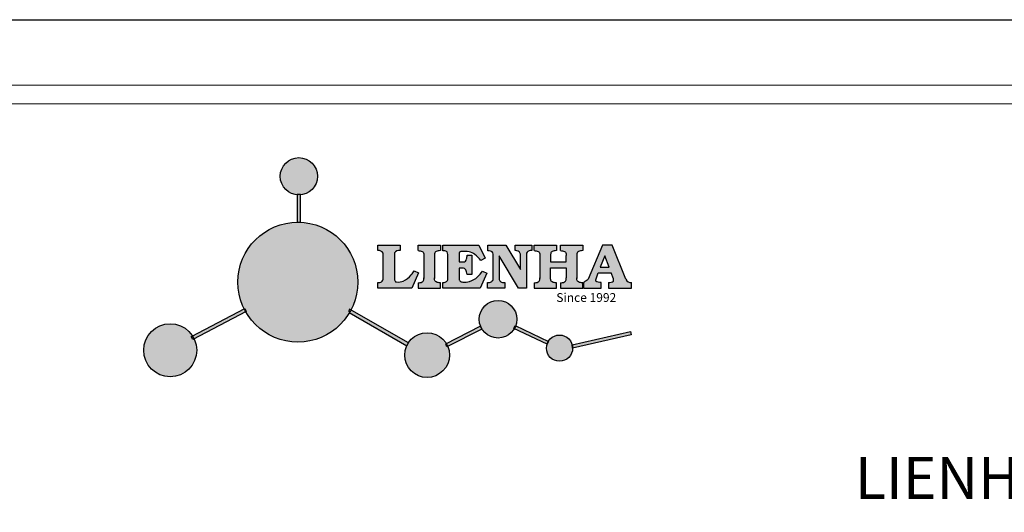
# Model space of a CAD drawing. Units: millimetres. Extents: x 8727 to 10555, y 1344 to 1792.
# Drawn here: x 8937 to 9239, y 1399 to 1550 of the extents above; entities that cross this region are included whole.
import ezdxf

# ---------------------------------------------------------------- set-up
doc = ezdxf.new("R2010")
doc.units = ezdxf.units.MM
doc.layers.add('columnas', color=6, linetype='Continuous')
doc.layers.add('圖層1', color=7, linetype='Continuous')
doc.styles.get("Standard").update_dxf_attribs({"font": 'txt', "bigfont": 'gbcbig.shx'})

# ---------------------------------------------------------------- blocks, each defined once
blk = doc.blocks.new('sssss')
h = blk.add_hatch(color=251)
h.dxf.hatch_style = 1
h.paths.add_polyline_path([(8751.35785266179, 682.5198962996559, 0.115350839675678), (8752.910808476643, 675.8780180328757), (8753.053770307119, 675.9532474022342), (8753.441175242953, 675.191660310317), (8753.311215727534, 675.1234981482563, 0.7701892049085174), (8781.317635308911, 682.5198962996559, 0.4015392785660513), (8766.988651646274, 697.4856392909896), (8766.988628702971, 697.4495991211959), (8766.188628702972, 697.4495991211959), (8766.188660180871, 697.4990457442988, 0.4113015592972947)])
h.paths.add_polyline_path([(8766.193034388352, 704.3702093493187), (8766.993034388352, 704.3702093493187), (8766.992998943068, 704.3145306135957, 0.3889664689607633), (8771.244479564895, 708.9527880404106, 1), (8761.932777841048, 708.9527880404106, 0.3895088785995507), (8766.192998463279, 704.3137769429977)])
h.paths.add_polyline_path([(8766.188660180871, 697.4990457442988, -0.01335534559742372), (8766.988651646274, 697.4856392909896), (8766.992998943068, 704.3145306135957, -0.04303630846394867), (8766.192998463279, 704.3137769429977)])
h.paths.add_polyline_path([(8739.723569385544, 668.938629546423), (8740.112123785992, 668.2007373094414), (8753.311215727534, 675.1234981482563, -0.0142583688957946), (8752.910808476643, 675.8780180328757)])
h.paths.add_polyline_path([(8741.071877051349, 665.4811088033853, 1), (8727.824243612824, 665.4811088033853, 1)])
h.paths.add_polyline_path([(8804.216158116145, 664.2853381157565, -1), (8793.036771613963, 664.2853381157565, -0.1069263683947251), (8793.536545022114, 666.5956165911216), (8778.935616004683, 675.0200409426359), (8779.252624535027, 675.7836259672475), (8793.929552149953, 667.3157970889195, -0.7478900698552828)])
h.paths.add_polyline_path([(8793.929552149953, 667.3157970889195), (8793.94681870416, 667.3058351793037), (8793.534736895885, 666.5916288453201, 0.1067283034962338), (8793.036771613963, 664.2853381157565, 1), (8804.216158116145, 664.2853381157565, 0.09851064394386425), (8803.790504990859, 666.4248147387581), (8803.57622136904, 666.3160438186017), (8803.262984380384, 667.128152277601), (8803.398093877984, 667.196734207713, 0.5530574665496997)], flags=16)
h.paths.add_polyline_path([(8803.398093877984, 667.196734207713, -0.03878743004510442), (8803.790504990859, 666.4248147387581), (8812.297121523303, 670.7427952722056), (8811.905173807188, 671.5149499625581)])
h.paths.add_polyline_path([(8811.649470965556, 673.2408957926285, 0.7625205117181535), (8820.378743312991, 670.8450613645762), (8820.254454865824, 670.9037677241782), (8820.602570268205, 671.6407700368762), (8820.732392289998, 671.5794499506628, 0.09070736688855544), (8821.036303574394, 673.2408957926285, 1)])
h.paths.add_polyline_path([(8820.732392289998, 671.5794499506628, -0.04349955818087825), (8820.378743312991, 670.8450613645762), (8828.56968267585, 666.9761560666396, -0.06251000547456693), (8828.904114188479, 667.719621822813)])
h.paths.add_polyline_path([(8828.425563815892, 666.015603342198, 1), (8834.971770068836, 666.0156033421923), (8834.841964589084, 666.8079758307266), (8834.872651236114, 666.8149954734813, 0.6439082228864659), (8829.009408456743, 667.8813720508111), (8828.54944748288, 666.9075791672745, 0.06911170800943003)])
h.paths.add_polyline_path([(8834.872651236114, 666.8149954734813, -0.06175990561412845), (8834.971770068836, 666.0156033421954), (8849.604579836556, 669.3598517725634), (8849.425220126055, 670.1439298687903)])
h = blk.add_hatch(color=251)
h.dxf.hatch_style = 1
h.paths.add_polyline_path([(8781.317635308911, 682.5198962996559, 0.4015392785660513), (8766.988651646274, 697.4856392909896), (8766.988628702971, 697.4495991211959), (8766.188628702972, 697.4495991211959), (8766.188660180871, 697.4990457442988, 0.4113015592972947), (8751.35785266179, 682.5198962996559, 1)])
h.paths.add_polyline_path([(8766.993034388352, 704.3702093493187), (8766.193034388352, 704.3702093493187), (8766.188628702972, 697.4495991211959), (8766.988628702971, 697.4495991211959)])
h.paths.add_polyline_path([(8766.992998943068, 704.3145306135957, -0.04303630846394868), (8766.192998463279, 704.3137769429977), (8766.188628702972, 697.4495991211959), (8766.988628702971, 697.4495991211959)], flags=17)
h = blk.add_hatch(color=251)
h.dxf.hatch_style = 1
h.paths.add_polyline_path([(8741.071877051349, 665.4811088033853, 1), (8727.824243612824, 665.4811088033853, 1)])
h.paths.add_polyline_path([(8781.317635308911, 682.5198962996559, 0.4015392785660513), (8766.988651646274, 697.4856392909896), (8766.988628702971, 697.4495991211959), (8766.188628702972, 697.4495991211959), (8766.188660180871, 697.4990457442988, 0.4113015592972948), (8751.35785266179, 682.5198962996559, 1)])
h.paths.add_polyline_path([(8804.216158116145, 664.2853381157565, 0.09851064394386422), (8803.790504990859, 666.4248147387581), (8803.57622136904, 666.3160438186017), (8803.262984380384, 667.128152277601), (8803.398093877984, 667.196734207713, 0.7577400124336191), (8793.036771613963, 664.2853381157565, 1)])
h.paths.add_polyline_path([(8821.036303574394, 673.2408957926285, 1), (8811.649470965556, 673.2408957926285, 0.7625205117181535), (8820.378743312991, 670.8450613645762), (8820.254454865824, 670.9037677241782), (8820.602570268205, 671.6407700368762), (8820.732392289998, 671.5794499506628, 0.09070736688855524)])
h.paths.add_polyline_path([(8834.971770068836, 666.0156033421953), (8834.841964589084, 666.8079758307266), (8834.872651236114, 666.8149954734813, 0.8836650257984343), (8828.425563815892, 666.015603342198, 1)])
h = blk.add_hatch(color=251)
h.dxf.hatch_style = 1
edge = h.paths.add_edge_path()
edge.add_arc((8791.663702659598, 688.975499133919), 1.429615297815799, 82.35482054634622, 144.5089244082604, ccw=False)
edge.add_line((8791.853895751636, 690.3924065012123), (8791.853895751636, 691.7561910191331))
edge.add_line((8791.853895751636, 691.7561910191331), (8786.350754618192, 691.7561910191331))
edge.add_line((8786.350754618192, 691.7561910191331), (8786.350754618192, 690.370409646408))
edge.add_arc((8786.564278732712, 689.0654641698386), 1.322299226461498, 32.67446924145531, 99.29277758435978, ccw=False)
edge.add_line((8787.677325993785, 689.7793276294152), (8787.677325993785, 689.4110294738958))
edge.add_line((8787.677325993785, 689.4110294738958), (8787.677325993785, 683.4303439289345))
edge.add_arc((8786.572618459688, 683.4863001178793), 1.106123786460196, 258.2912354742974, 357.1003042149035, ccw=False)
edge.add_line((8786.348144923333, 682.4031927998127), (8786.348144923333, 681.0036379635366))
edge.add_line((8786.348144923333, 681.0036379635366), (8794.848376331056, 681.0036379635366))
edge.add_line((8794.848376331056, 681.0036379635366), (8796.490271942648, 684.7940683722719))
edge.add_line((8796.490271942648, 684.7940683722719), (8795.395283734626, 685.3647946628487))
edge.add_spline(control_points=[(8795.395283734626, 685.3647946628486), (8795.161131906623, 685.0013114743819), (8794.478091987565, 683.9410014620921), (8792.966265353312, 682.7320947834638), (8791.461832108847, 682.4204699534286), (8790.537250955464, 682.6546555177289), (8790.512056270814, 682.9517587949645), (8790.499701365108, 683.0974515482768)], knot_values=[0, 0, 0, 0, 1.298457596043685, 3.787706373508245, 5.496753905335588, 5.909535791461151, 6.306729645288142, 6.306729645288142, 6.306729645288142, 6.306729645288142], degree=3, periodic=0)
edge.add_line((8790.499701365108, 683.0974515482768), (8790.499701365108, 689.8054996677595))
edge = h.paths.add_edge_path()
edge.add_spline(control_points=[(8800.485434816736, 689.1569915288638), (8800.482800343285, 689.4537792087385), (8800.479130638081, 689.867191343407), (8801.09429115945, 690.3315132611575), (8801.565804480024, 690.3628747815563), (8801.927754966882, 690.3869490061471)], knot_values=[0, 0, 0, 0, 0.8166137428695756, 1.137506889712446, 2.197605709666741, 2.197605709666741, 2.197605709666741, 2.197605709666741], degree=3, periodic=0)
edge.add_line((8801.927754966882, 690.3869490061471), (8801.927754966882, 691.7463635523311))
edge.add_line((8801.927754966882, 691.7463635523311), (8796.348597900667, 691.7463635523311))
edge.add_line((8796.348597900667, 691.7463635523311), (8796.348597900667, 690.3869490061471))
edge.add_spline(control_points=[(8796.348597900667, 690.3869490061471), (8796.710548387528, 690.3628747815563), (8797.1820617081, 690.3315132611577), (8797.797222229467, 689.8671913434068), (8797.793552524265, 689.4537792087386), (8797.790918050814, 689.1569915288638)], knot_values=[0, 0, 0, 0, 1.060098819954295, 1.380991966797165, 2.197605709666741, 2.197605709666741, 2.197605709666741, 2.197605709666741], degree=3, periodic=0)
edge.add_line((8797.790918050814, 689.1569915288635), (8797.790918050814, 683.5574527223752))
edge.add_spline(control_points=[(8797.790918050814, 683.557452722375), (8797.793552524265, 683.2606650425002), (8797.797222229467, 682.8472529078318), (8797.1820617081, 682.3829309900814), (8796.710548387528, 682.3515694696825), (8796.348597900667, 682.3274952450918)], knot_values=[0, 0, 0, 0, 0.8166137428695756, 1.137506889712446, 2.197605709666741, 2.197605709666741, 2.197605709666741, 2.197605709666741], degree=3, periodic=0)
edge.add_line((8796.348597900667, 682.3274952450918), (8796.348597900667, 681.0180806989079))
edge.add_line((8796.348597900667, 681.0180806989079), (8801.927754966882, 681.0180806989079))
edge.add_line((8801.927754966882, 681.0180806989079), (8801.927754966882, 682.3274952450918))
edge.add_spline(control_points=[(8801.927754966882, 682.3274952450918), (8801.565804480022, 682.3515694696827), (8801.09429115945, 682.3829309900815), (8800.479130638081, 682.8472529078318), (8800.482800343285, 683.2606650425004), (8800.485434816736, 683.557452722375)], knot_values=[0, 0, 0, 0, 1.060098819954295, 1.380991966797165, 2.197605709666741, 2.197605709666741, 2.197605709666741, 2.197605709666741], degree=3, periodic=0)
edge.add_line((8800.485434816736, 683.5574527223753), (8800.485434816736, 689.1569915288638))
edge = h.paths.add_edge_path()
edge.add_spline(control_points=[(8806.605926297067, 689.4183022678193), (8806.607609484521, 689.6135081480107), (8806.610366541096, 689.9332548608846), (8806.93509192114, 690.153448489273), (8807.750012740247, 690.1985803118275), (8808.996458488167, 690.2550522987767), (8810.782912987559, 689.4386121245492), (8811.565847944807, 688.4583098090698), (8812.017836363995, 687.8923811967405)], knot_values=[0, 0, 0, 0, 0.5483819909338147, 0.8982482434876604, 1.03770937836788, 2.995141387951216, 4.566522699949912, 6.712628108131637, 6.712628108131637, 6.712628108131637, 6.712628108131637], degree=3, periodic=0)
edge.add_line((8812.017836363995, 687.8923811967405), (8813.108442182807, 688.468619620831))
edge.add_line((8813.108442182807, 688.468619620831), (8811.574880967213, 691.7375974009063))
edge.add_line((8811.574880967213, 691.7375974009063), (8802.539536370206, 691.7375974009063))
edge.add_line((8802.539536370206, 691.7375974009063), (8802.539536370206, 690.3677583300151))
edge.add_spline(control_points=[(8802.539536370206, 690.3677583300152), (8802.647800906583, 690.3659317331537), (8803.012704501232, 690.3597752226002), (8803.69571973854, 690.1942030258169), (8803.76581945093, 689.6775186617342), (8803.797799196227, 689.4418053641906)], knot_values=[0, 0, 0, 0, 0.3307862871099867, 1.114908992996196, 1.772728144838358, 1.772728144838358, 1.772728144838358, 1.772728144838358], degree=3, periodic=0)
edge.add_line((8803.797799196227, 689.4418053641906), (8803.797799196227, 683.2212569277692))
edge.add_spline(control_points=[(8803.797799196227, 683.2212569277798), (8803.782496626478, 683.1253654671201), (8803.728305611145, 682.785784880335), (8803.182556191077, 682.4882801153461), (8802.755995987072, 682.4273982907594), (8802.56320812996, 682.3998821830937)], knot_values=[0, 0, 0, 0, 0.2839905875651189, 1.005696333160131, 1.600874103365875, 1.600874103365875, 1.600874103365875, 1.600874103365875], degree=3, periodic=0)
edge.add_line((8802.56320812996, 682.3998821830937), (8802.56320812996, 681.030129198181))
edge.add_line((8802.56320812996, 681.030129198181), (8811.858778081087, 681.030129198181))
edge.add_line((8811.858778081087, 681.030129198181), (8813.565074681092, 684.7322899973838))
edge.add_line((8813.565074681092, 684.7322899973838), (8812.462386024143, 685.2863109298561))
edge.add_spline(control_points=[(8812.462386024143, 685.2863109298561), (8812.073240864982, 684.758775357263), (8811.232838435537, 683.619503375105), (8809.41991432586, 682.662753381161), (8807.85101361242, 682.3846862463433), (8806.842633594233, 682.6691762438029), (8806.652387589367, 683.0076623526388), (8806.59691565783, 683.106358134814)], knot_values=[0, 0, 0, 0, 1.949563358444707, 4.210299792296686, 5.915088524522044, 6.723898937285173, 7.056798839589701, 7.056798839589701, 7.056798839589701, 7.056798839589701], degree=3, periodic=0)
edge.add_line((8806.59691565783, 683.106358134814), (8806.59691565783, 686.0276541392303))
edge.add_line((8806.59691565783, 686.0276541392303), (8807.451375983186, 686.0276541392303))
edge.add_spline(control_points=[(8807.451375983186, 686.0276541392304), (8807.631777656781, 686.0018420106691), (8808.128036397038, 685.9308366028594), (8808.453445931467, 685.1633521263014), (8808.572992425463, 684.640543912212), (8808.626275616922, 684.4075225224893)], knot_values=[0, 0, 0, 0, 0.5218706170763101, 1.435590090969231, 2.170323915007709, 2.170323915007709, 2.170323915007709, 2.170323915007709], degree=3, periodic=0)
edge.add_line((8808.626275616922, 684.4075225224893), (8809.825831029424, 684.4075225224893))
edge.add_line((8809.825831029424, 684.4075225224893), (8809.825831029424, 689.2053174358985))
edge.add_line((8809.825831029424, 689.2053174358985), (8808.609389011539, 689.2053174358985))
edge.add_spline(control_points=[(8808.609389011539, 689.2053174358985), (8808.593270113683, 688.9041424836149), (8808.566891112672, 688.4112617394794), (8808.292394560733, 687.6680001332286), (8807.475288722362, 687.512102178384), (8806.931844255545, 687.5409438174277), (8806.605926297065, 687.5582409079129)], knot_values=[0, 0, 0, 0, 0.9182159897946773, 1.502684658520608, 2.170044253110361, 3.169942970283343, 3.169942970283343, 3.169942970283343, 3.169942970283343], degree=3, periodic=0)
edge.add_line((8806.605926297065, 687.5582409079129), (8806.605926297065, 689.4183022678193))
edge = h.paths.add_edge_path()
edge.add_spline(control_points=[(8823.44933782195, 689.4645288139651), (8823.470750565284, 689.6674349135222), (8823.50795653071, 690.0199968065582), (8824.083301698658, 690.3700955862865), (8824.516848734287, 690.3923646603216), (8824.808460689992, 690.4073432617131)], knot_values=[0, 0, 0, 0, 0.5748148727375677, 0.9987763804044002, 1.86982421762086, 1.86982421762086, 1.86982421762086, 1.86982421762086], degree=3, periodic=0)
edge.add_line((8824.808460689992, 690.4073432617131), (8824.808460689992, 691.7375974009063))
edge.add_line((8824.808460689992, 691.7375974009063), (8820.6112744217, 691.7375974009063))
edge.add_line((8820.6112744217, 691.7375974009063), (8820.6112744217, 690.3938797395415))
edge.add_spline(control_points=[(8820.611274421699, 690.3938797395415), (8820.740705815286, 690.3818652669221), (8821.082879990032, 690.3501029398723), (8821.710721269774, 690.174045190455), (8821.852694232868, 689.705282055171), (8821.927521903086, 689.4582177371889)], knot_values=[0, 0, 0, 0, 0.3951318244673811, 1.044599012707866, 1.768374492736181, 1.768374492736181, 1.768374492736181, 1.768374492736181], degree=3, periodic=0)
edge.add_line((8821.927521903086, 689.4582177371889), (8821.927521903086, 685.6439331996263))
edge.add_line((8821.927521903086, 685.6439331996263), (8818.313832212478, 691.7375974009063))
edge.add_line((8818.313832212478, 691.7375974009063), (8813.754858767043, 691.7375974009063))
edge.add_line((8813.754858767043, 691.7375974009063), (8813.754858767043, 690.3520419540312))
edge.add_spline(control_points=[(8813.754858767043, 690.3520419540312), (8814.000393633112, 690.3433005353548), (8814.39681647435, 690.3291872728128), (8815.021101141308, 690.0884886880949), (8815.089735241465, 689.697716384108), (8815.129710683215, 689.4701138448478)], knot_values=[0, 0, 0, 0, 0.7453903512283935, 1.203453365277512, 1.842397138430019, 1.842397138430019, 1.842397138430019, 1.842397138430019], degree=3, periodic=0)
edge.add_line((8815.129710683215, 689.4701138448478), (8815.129710683215, 683.1268352278307))
edge.add_spline(control_points=[(8815.129710683215, 683.1268352278307), (8814.977355311297, 682.8989529841897), (8814.647890150387, 682.4061626143786), (8814.04876333048, 682.3962630878358), (8813.726692176246, 682.3909414233165)], knot_values=[0, 0, 0, 0, 0.7757536034393213, 1.677550207569673, 1.677550207569673, 1.677550207569673, 1.677550207569673], degree=3, periodic=0)
edge.add_line((8813.726692176246, 682.3909414233165), (8813.726692176246, 681.030129198181))
edge.add_line((8813.726692176246, 681.030129198181), (8818.018767626994, 681.030129198181))
edge.add_line((8818.018767626994, 681.030129198181), (8818.018767626994, 682.3993429275308))
edge.add_spline(control_points=[(8818.018767626994, 682.3993429275308), (8817.839811578433, 682.4080203832764), (8817.510497751382, 682.4239885843159), (8816.925121369917, 682.549629543317), (8816.752162436343, 682.9185307089359), (8816.648450589151, 683.1397359426152)], knot_values=[0, 0, 0, 0, 0.5440122659116727, 1.001088047549016, 1.685653653102974, 1.685653653102974, 1.685653653102974, 1.685653653102974], degree=3, periodic=0)
edge.add_line((8816.648450589151, 683.1397359426152), (8816.648450589151, 689.0639983688774))
edge.add_line((8816.648450589151, 689.0639983688774), (8821.468566662244, 681.030129198181))
edge.add_line((8821.468566662244, 681.030129198181), (8823.44933782195, 681.030129198181))
edge.add_line((8823.44933782195, 681.030129198181), (8823.449337821952, 689.4645288139651))
edge = h.paths.add_edge_path()
edge.add_line((8844.840856628805, 691.7463635523311), (8842.425755494807, 691.7463635523311))
edge.add_line((8842.425755494807, 691.7463635523311), (8838.821618035296, 683.2393033101043))
edge.add_spline(control_points=[(8838.821618035296, 683.2393033101043), (8838.679779689926, 683.0937724664017), (8838.353462985167, 682.7589607112665), (8837.926287443444, 682.5655278873443), (8837.68479002097, 682.4561734795275)], knot_values=[0, 0, 0, 0, 0.6046864951579742, 1.391156277249104, 1.391156277249104, 1.391156277249104, 1.391156277249104], degree=3, periodic=0)
edge.add_line((8837.684790020972, 682.4561734795275), (8837.684790020972, 681.021187626272))
edge.add_line((8837.684790020972, 681.021187626272), (8842.1334370089, 681.021187626272))
edge.add_line((8842.1334370089, 681.021187626272), (8842.1334370089, 682.4019068278502))
edge.add_spline(control_points=[(8842.1334370089, 682.4019068278502), (8841.879538554515, 682.4113613472947), (8841.422123798959, 682.4283942855658), (8840.639569031018, 682.7000771267384), (8840.759569328371, 683.1441472387181), (8840.815770709398, 683.352124669742)], knot_values=[0, 0, 0, 0, 0.7983340586575285, 1.438251285053384, 2.001963553789766, 2.001963553789766, 2.001963553789766, 2.001963553789766], degree=3, periodic=0)
edge.add_line((8840.815770709398, 683.3521246697419), (8841.362904351854, 684.8673613339147))
edge.add_line((8841.362904351854, 684.8673613339147), (8844.606623869988, 684.8673613339147))
edge.add_line((8844.606623869988, 684.8673613339147), (8845.153757512444, 683.3521246697421))
edge.add_spline(control_points=[(8845.153757512444, 683.352124669742), (8845.20995889347, 683.1441472387182), (8845.329959190825, 682.7000771267384), (8844.600554716842, 682.4468466974151), (8844.177413563157, 682.4161741539631), (8843.965981722915, 682.4070088622148)], knot_values=[0.1359712517833325, 0.1359712517833325, 0.1359712517833325, 0.1359712517833325, 0.6996835205197138, 1.33960074691557, 2.001963553789766, 2.001963553789766, 2.001963553789766, 2.001963553789766], degree=3, periodic=0)
edge.add_line((8843.965981722915, 682.4070088622148), (8843.965981722915, 681.021187626272))
edge.add_line((8843.965981722915, 681.021187626272), (8849.716279910177, 681.021187626272))
edge.add_line((8849.716279910177, 681.021187626272), (8849.716279910177, 682.3951913094019))
edge.add_arc((8849.5816458084, 683.7950444191022), 1.406312579087307, 202.4551565586334, 275.4936564268884, ccw=False)
edge.add_line((8848.281961589077, 683.2578889479926), (8844.840856628805, 691.7463635523311))
h.paths.add_polyline_path([(8841.855863552108, 686.2227956217948), (8843.02809336681, 689.0982394728584), (8844.140809101242, 686.2227956217948)], flags=16)
edge = h.paths.add_edge_path()
edge.add_spline(control_points=[(8836.049661261311, 689.1569915288638), (8836.047026787863, 689.4537792087385), (8836.04335708266, 689.867191343407), (8836.658517604024, 690.3315132611575), (8837.130030924598, 690.3628747815563), (8837.491981411458, 690.3869490061471)], knot_values=[0, 0, 0, 0, 0.8166137428695756, 1.137506889712446, 2.197605709666741, 2.197605709666741, 2.197605709666741, 2.197605709666741], degree=3, periodic=0)
edge.add_line((8837.491981411458, 690.3869490061471), (8837.491981411458, 691.7463635523311))
edge.add_line((8837.491981411458, 691.7463635523311), (8831.912824345243, 691.7463635523311))
edge.add_line((8831.912824345243, 691.7463635523311), (8831.912824345243, 690.3869490061471))
edge.add_spline(control_points=[(8831.912824345243, 690.3869490061471), (8832.274774832104, 690.3628747815563), (8832.746288152675, 690.3315132611577), (8833.361448674043, 689.8671913434068), (8833.35777896884, 689.4537792087386), (8833.35514449539, 689.1569915288638)], knot_values=[0, 0, 0, 0, 1.060098819954295, 1.380991966797165, 2.197605709666741, 2.197605709666741, 2.197605709666741, 2.197605709666741], degree=3, periodic=0)
edge.add_line((8833.35514449539, 689.1569915288633), (8833.35514449539, 687.5453255747549))
edge.add_line((8833.35514449539, 687.5453255747549), (8829.47480472186, 687.5453255747549))
edge.add_line((8829.47480472186, 687.5453255747549), (8829.47480472186, 689.1569915288622))
edge.add_spline(control_points=[(8829.47480472186, 689.1569915288638), (8829.47217024841, 689.4537792087385), (8829.468500543207, 689.867191343407), (8830.083661064575, 690.3315132611575), (8830.555174385147, 690.3628747815563), (8830.917124872007, 690.3869490061471)], knot_values=[0, 0, 0, 0, 0.8166137428695756, 1.137506889712446, 2.197605709666741, 2.197605709666741, 2.197605709666741, 2.197605709666741], degree=3, periodic=0)
edge.add_line((8830.917124872007, 690.3869490061471), (8830.917124872007, 691.7463635523311))
edge.add_line((8830.917124872007, 691.7463635523311), (8825.337967805792, 691.7463635523311))
edge.add_line((8825.337967805792, 691.7463635523311), (8825.337967805792, 690.3869490061471))
edge.add_spline(control_points=[(8825.337967805792, 690.3869490061471), (8825.69991829265, 690.3628747815563), (8826.17143161322, 690.3315132611577), (8826.786592134593, 689.8671913434068), (8826.78292242939, 689.4537792087386), (8826.780287955939, 689.1569915288638)], knot_values=[0, 0, 0, 0, 1.060098819954295, 1.380991966797165, 2.197605709666741, 2.197605709666741, 2.197605709666741, 2.197605709666741], degree=3, periodic=0)
edge.add_line((8826.780287955939, 689.1569915288624), (8826.780287955939, 683.5574527223747))
edge.add_spline(control_points=[(8826.780287955939, 683.557452722375), (8826.782922429387, 683.2606650425002), (8826.78659213459, 682.8472529078318), (8826.171431613226, 682.3829309900814), (8825.699918292652, 682.3515694696825), (8825.337967805792, 682.3274952450918)], knot_values=[0, 0, 0, 0, 0.8166137428695756, 1.137506889712446, 2.197605709666741, 2.197605709666741, 2.197605709666741, 2.197605709666741], degree=3, periodic=0)
edge.add_line((8825.337967805792, 682.3274952450918), (8825.337967805792, 681.0180806989079))
edge.add_line((8825.337967805792, 681.0180806989079), (8830.917124872007, 681.0180806989079))
edge.add_line((8830.917124872007, 681.0180806989079), (8830.917124872007, 682.3274952450918))
edge.add_spline(control_points=[(8830.917124872007, 682.3274952450918), (8830.555174385147, 682.3515694696827), (8830.083661064575, 682.3829309900815), (8829.468500543204, 682.8472529078318), (8829.472170248411, 683.2606650425004), (8829.47480472186, 683.557452722375)], knot_values=[0, 0, 0, 0, 1.060098819954295, 1.380991966797165, 2.197605709666741, 2.197605709666741, 2.197605709666741, 2.197605709666741], degree=3, periodic=0)
edge.add_line((8829.47480472186, 683.557452722375), (8829.47480472186, 686.0670790809495))
edge.add_line((8829.47480472186, 686.0670790809495), (8833.35514449539, 686.067079080949))
edge.add_line((8833.35514449539, 686.067079080949), (8833.35514449539, 683.5574527223741))
edge.add_spline(control_points=[(8833.35514449539, 683.557452722375), (8833.35777896884, 683.2606650425002), (8833.361448674044, 682.8472529078318), (8832.746288152674, 682.3829309900814), (8832.274774832102, 682.3515694696825), (8831.912824345243, 682.3274952450918)], knot_values=[0, 0, 0, 0, 0.8166137428695756, 1.137506889712446, 2.197605709666741, 2.197605709666741, 2.197605709666741, 2.197605709666741], degree=3, periodic=0)
edge.add_line((8831.912824345243, 682.3274952450918), (8831.912824345243, 681.0180806989079))
edge.add_line((8831.912824345243, 681.0180806989079), (8837.491981411458, 681.0180806989079))
edge.add_line((8837.491981411458, 681.0180806989079), (8837.491981411458, 682.3274952450918))
edge.add_spline(control_points=[(8837.491981411458, 682.3274952450918), (8837.1300309246, 682.3515694696827), (8836.658517604026, 682.3829309900815), (8836.043357082657, 682.8472529078318), (8836.04702678786, 683.2606650425004), (8836.049661261311, 683.557452722375)], knot_values=[0, 0, 0, 0, 1.060098819954295, 1.380991966797165, 2.197605709666741, 2.197605709666741, 2.197605709666741, 2.197605709666741], degree=3, periodic=0)
edge.add_line((8836.049661261311, 683.5574527223753), (8836.049661261311, 689.1569915288648))
h = blk.add_hatch(color=251)
h.dxf.hatch_style = 1
h.paths.add_polyline_path([(8793.534736895885, 666.5916288453201, 0.1067283034962341), (8793.036771613963, 664.2853381157565, 1), (8804.216158116145, 664.2853381157565, 0.09851064394386422), (8803.790504990859, 666.4248147387581), (8803.57622136904, 666.3160438186017), (8803.262984380384, 667.128152277601), (8803.398093877984, 667.196734207713, 0.5530574665496993), (8793.929552149953, 667.3157970889195), (8793.94681870416, 667.3058351793037)])
at = {"color": 251}
for p, q in [((8786.350754618192, 690.3704096464077), (8786.350754618192, 691.7561910191331)), ((8786.350754618192, 691.7561910191331), (8791.853895751636, 691.7561910191331)), ((8791.853895751636, 691.7561910191331), (8791.853895751636, 690.3924065012123)), ((8796.348597900667, 690.3863650833313), (8796.348597900667, 691.7463635523311)), ((8796.348597900667, 691.7463635523311), (8801.927754966882, 691.7463635523311)), ((8801.927754966882, 691.7463635523311), (8801.927754966882, 690.3869490061471)), ((8802.539536370206, 690.3677583300152), (8802.539536370206, 691.7375974009063)), ((8802.539536370206, 691.7375974009063), (8811.574880967213, 691.7375974009063)), ((8811.574880967213, 691.7375974009063), (8813.108442182807, 688.468619620831)), ((8813.754858767043, 690.3520419540312), (8813.754858767043, 691.7375974009063)), ((8813.754858767043, 691.7375974009063), (8818.313832212478, 691.7375974009063)), ((8818.313832212478, 691.7375974009063), (8821.927521903086, 685.6439331996263)), ((8820.6112744217, 690.3938797395415), (8820.6112744217, 691.7375974009063)), ((8820.6112744217, 691.7375974009063), (8824.808460689992, 691.7375974009063)), ((8824.808460689992, 691.7375974009063), (8824.808460689992, 690.4073432617131)), ((8825.337967805792, 690.3863650833313), (8825.337967805792, 691.7463635523311)), ((8825.337967805792, 691.7463635523311), (8830.917124872007, 691.7463635523311)), ((8830.917124872007, 691.7463635523311), (8830.917124872007, 690.3869490061471)), ((8831.912824345243, 690.3863650833313), (8831.912824345243, 691.7463635523311)), ((8831.912824345243, 691.7463635523311), (8837.491981411458, 691.7463635523311)), ((8837.491981411458, 691.7463635523311), (8837.491981411458, 690.3869490061471)), ((8842.425755494807, 691.7463635523311), (8838.821618035296, 683.2393033101043)), ((8844.840856628805, 691.7463635523311), (8842.425755494807, 691.7463635523311)), ((8848.281961589077, 683.2578889479923), (8844.840856628805, 691.7463635523311)), ((8787.677325993785, 689.4110294738958), (8787.677325993785, 689.7793276294152)), ((8787.677325993785, 683.4303439289345), (8787.677325993785, 689.4110294738958)), ((8790.499701365108, 689.8054996677595), (8790.499701365108, 683.0974515482768)), ((8797.790918050814, 689.1569915288638), (8797.790918050814, 683.4054500605797)), ((8800.485434816736, 689.1569915288638), (8800.485434816736, 683.4054500605797)), ((8803.797799196227, 683.2212569277798), (8803.797799196227, 689.4418053641906)), ((8806.605926297065, 689.4183022678193), (8806.605926297065, 687.5582409079129)), ((8808.609389011539, 689.2053174358985), (8809.825831029424, 689.2053174358985)), ((8809.825831029424, 689.2053174358985), (8809.825831029424, 684.4075225224893)), ((8815.129710683215, 683.1268352278307), (8815.129710683215, 689.4701138448478)), ((8821.468566662244, 681.030129198181), (8816.648450589151, 689.0639983688774)), ((8816.648450589151, 689.0639983688774), (8816.648450589151, 683.1397359426152)), ((8821.927521903086, 685.6439331996263), (8821.927521903086, 689.4582177371889)), ((8823.449337821952, 689.4645288139651), (8823.44933782195, 681.030129198181)), ((8826.780287955939, 689.1569915288638), (8826.780287955939, 683.4054500605797)), ((8836.049661261311, 689.1569915288638), (8836.049661261311, 683.4054500605797)), ((8813.108442182807, 688.468619620831), (8812.017836363995, 687.8923811967405)), ((8796.490271942648, 684.7940683722719), (8794.848376331056, 681.0036379635366)), ((8795.395283734626, 685.3647946628487), (8796.490271942648, 684.7940683722719)), ((8807.451375983186, 686.0276541392303), (8806.59691565783, 686.0276541392303)), ((8806.59691565783, 686.0276541392303), (8806.59691565783, 683.106358134814)), ((8809.825831029424, 684.4075225224893), (8808.626275616922, 684.4075225224893)), ((8813.565074681092, 684.7322899973838), (8811.858778081087, 681.030129198181)), ((8812.462386024143, 685.2863109298561), (8813.565074681092, 684.7322899973838)), ((8840.815770709398, 683.352124669742), (8841.362904351854, 684.8673613339147)), ((8841.362904351854, 684.8673613339147), (8844.606623869986, 684.8673613339147)), ((8845.153757512444, 683.352124669742), (8844.606623869988, 684.8673613339147)), ((8786.348144923333, 681.0036379635366), (8786.348144923333, 682.4031927998127)), ((8796.348597900667, 682.3280791679076), (8796.348597900667, 681.0180806989079)), ((8801.927754966882, 681.0177799209376), (8801.927754966882, 682.3274952450918)), ((8802.56320812996, 681.030129198181), (8802.56320812996, 682.3998821830937)), ((8813.726692176246, 681.030129198181), (8813.726692176246, 682.3909414233165)), ((8818.018767626994, 682.3993429275308), (8818.018767626994, 681.030129198181)), ((8825.337967805792, 682.3280791679076), (8825.337967805792, 681.0180806989079)), ((8830.917124872007, 681.0177799209376), (8830.917124872007, 682.3274952450918)), ((8831.912824345243, 682.3280791679076), (8831.912824345243, 681.0180806989079)), ((8837.491981411458, 681.0177799209376), (8837.491981411458, 682.3274952450918)), ((8837.684790020972, 682.4561734795275), (8837.684790020972, 681.0211876262721)), ((8842.1334370089, 681.021187626272), (8842.1334370089, 682.4019068278502)), ((8843.965981722915, 682.4070088622109), (8843.965981722915, 681.021187626272)), ((8849.716279910177, 681.021187626272), (8849.716279910177, 682.3951913094019)), ((8794.848376331056, 681.0036379635366), (8786.348144923333, 681.0036379635366)), ((8796.348597900667, 681.0180806989079), (8801.927754966882, 681.0180806989079)), ((8811.858778081087, 681.030129198181), (8802.56320812996, 681.030129198181)), ((8818.018767626994, 681.030129198181), (8813.726692176246, 681.030129198181)), ((8823.44933782195, 681.030129198181), (8821.468566662244, 681.030129198181)), ((8825.337967805792, 681.0180806989079), (8830.917124872007, 681.0180806989079)), ((8831.912824345243, 681.0180806989079), (8837.491981411458, 681.0180806989079)), ((8837.684790020972, 681.021187626272), (8842.1334370089, 681.021187626272)), ((8843.965981722915, 681.021187626272), (8849.716279910177, 681.021187626272)), ((8741.071877051349, 665.4811088033853), (8741.071877051349, 665.4811088033853))]:
    blk.add_line(p, q, dxfattribs=at)
for points in [[(8766.993034388352, 704.3702093493187), (8766.193034388352, 704.3702093493187), (8766.188628702972, 697.4495991211959), (8766.988628702971, 697.4495991211959), (8766.993034388352, 704.3702093493187)], [(8829.47480472186, 689.1569915288638), (8829.47480472186, 687.5453255747549), (8833.35514449539, 687.5453255747549), (8833.35514449539, 689.1569915288638)], [(8841.855863552108, 686.2227956217948), (8844.140809101242, 686.2227956217948), (8843.02809336681, 689.0982394728584), (8841.855863552108, 686.2227956217948)], [(8829.47480472186, 683.557452722375), (8829.47480472186, 686.0670790809495), (8833.35514449539, 686.067079080949), (8833.35514449539, 683.557452722375)], [(8739.731486056779, 668.942795456879), (8753.053770307119, 675.9532474022342), (8753.441175242953, 675.191660310317), (8740.112123785992, 668.2007373094414), (8739.723570538961, 668.9386273560026)], [(8779.13755820187, 674.9035246057954), (8793.53691467952, 666.5954033066895), (8793.94681870416, 667.3058351793037), (8779.252624535027, 675.7836259672475), (8778.947103364551, 675.0477107847006)], [(8803.262984380384, 667.128152277601), (8811.905173807188, 671.5149499625581), (8812.297121523303, 670.7427952722056), (8803.57622136904, 666.3160438186017), (8803.262984380384, 667.128152277601)]]:
    blk.add_lwpolyline(points, dxfattribs=at)
for points in [[(8820.602570268205, 671.6407700368762), (8828.927737042786, 667.7084638124636), (8828.579621640403, 666.9714614997637), (8820.254454865824, 670.9037677241782)], [(8834.841964589084, 666.8079758307266), (8849.425220126055, 670.1439298687903), (8849.604579836556, 669.3598517725634), (8834.971770068836, 666.0156033421953)]]:
    blk.add_lwpolyline(points, close=True, dxfattribs=at)
for centre, radius in [((8766.588628702972, 708.9527880404106), 4.655850861924055), ((8766.33774398535, 682.5198962996559), 14.97989132356121), ((8816.342887269975, 673.2408957926285), 4.693416304419062), ((8734.448060332086, 665.4811088033853), 6.623816719262622), ((8798.626464865054, 664.2853381157565), 5.589693251090838), ((8831.698666942364, 666.015603342198), 3.273103126472535)]:
    blk.add_circle(centre, radius, dxfattribs=at)
for centre, radius, start, end in [((8786.564278732712, 689.0654641698386), 1.322299226461543, 32.67446924148771, 99.29277758440145), ((8791.663702659598, 688.9754991339196), 1.429615297815232, 82.35482054631977, 144.508924408282), ((8786.572618459688, 683.4863001178793), 1.106123786460178, 258.2912354743436, 357.1003042149021), ((8849.5816458084, 683.7950444191023), 1.406312579087406, 202.4551565586304, 275.4936564269209)]:
    blk.add_arc(centre, radius, start, end, dxfattribs=at)
for points in [[(8796.348597900667, 690.3869490061471), (8797.384396148764, 690.1612689288055), (8797.632826623798, 689.9581563719189), (8797.790918050814, 689.1569915288638)], [(8801.927754966882, 690.3869490061471), (8800.891956718786, 690.1612689288055), (8800.643526243752, 689.9581563719189), (8800.485434816736, 689.1569915288638)], [(8803.797799196227, 689.4418053641906), (8803.60082376201, 690.0694411780551), (8802.870021826202, 690.3536540357968), (8802.539536370206, 690.3677583300152)], [(8812.017836363995, 687.8923811967405), (8810.532785760228, 689.4417014113111), (8809.100498408605, 690.0880698589317), (8807.144579450067, 690.1650185416578), (8807.005970073935, 690.1496286426863), (8806.714711887587, 689.9557857589849), (8806.605926297067, 689.4183022678193)], [(8806.605926297065, 687.5582409079129), (8807.605825014238, 687.5582409079129), (8808.23837379561, 687.7709634212392), (8808.499909268068, 688.2936514939635), (8808.609389011539, 689.2053174358985)], [(8815.129710683215, 689.4701138448478), (8814.906967681305, 690.0689750143607), (8814.495821271286, 690.270916477088), (8813.754858767043, 690.3520419540312)], [(8821.927521903086, 689.4582177371889), (8821.60704064041, 690.1071728248214), (8821.00367488808, 690.3475005126037), (8820.611274421699, 690.3938797395415)], [(8824.808460689992, 690.4073432617131), (8823.949492184498, 690.2627837885233), (8823.603045024713, 690.0184116840192), (8823.44933782195, 689.4645288139651)], [(8825.337967805792, 690.3869490061471), (8826.373766053888, 690.1612689288055), (8826.622196528922, 689.9581563719189), (8826.780287955939, 689.1569915288638)], [(8830.917124872007, 690.3869490061471), (8829.88132662391, 690.1612689288055), (8829.632896148876, 689.9581563719189), (8829.47480472186, 689.1569915288638)], [(8831.912824345243, 690.3869490061471), (8832.94862259334, 690.1612689288055), (8833.197053068374, 689.9581563719189), (8833.35514449539, 689.1569915288638)], [(8837.491981411458, 690.3869490061471), (8836.456183163362, 690.1612689288055), (8836.207752688328, 689.9581563719189), (8836.049661261311, 689.1569915288638)], [(8790.499701365108, 683.0974515482768), (8790.602197611575, 682.7137101288573), (8790.98277704309, 682.5538721426905), (8792.676074666553, 682.7853599920837), (8794.650671106445, 684.3010540165081), (8795.395283734626, 685.3647946628486)], [(8806.59691565783, 683.106358134814), (8806.78154317902, 682.8293472625119), (8807.526937582857, 682.5154022569417), (8809.221012132733, 682.7062321313983), (8811.198461274758, 683.8019620771655), (8812.462386024143, 685.2863109298561)], [(8808.626275616922, 684.4075225224893), (8808.44107408464, 685.1185317943182), (8807.955445444644, 685.8925137714904), (8807.451375983186, 686.0276541392304)], [(8796.348597900667, 682.3274952450918), (8797.384396148764, 682.5531753224334), (8797.632826623798, 682.75628787932), (8797.790918050814, 683.557452722375)], [(8801.927754966882, 682.3274952450918), (8800.891956718786, 682.5531753224334), (8800.643526243752, 682.75628787932), (8800.485434816736, 683.557452722375)], [(8802.56320812996, 682.3998821830937), (8803.146142138634, 682.5199843049627), (8803.728874003868, 682.9457574328914), (8803.797799196227, 683.2212569277798)], [(8813.726692176246, 682.3909414233165), (8814.61497910875, 682.5464516826663), (8815.129710683215, 683.1268352278307)], [(8816.648450589151, 683.1397359426152), (8817.039947131087, 682.5781662443941), (8817.476485427122, 682.4426945268503), (8818.018767626994, 682.3993429275308)], [(8825.337967805792, 682.3274952450918), (8826.373766053888, 682.5531753224334), (8826.622196528922, 682.75628787932), (8826.780287955939, 683.557452722375)], [(8830.917124872007, 682.3274952450918), (8829.88132662391, 682.5531753224334), (8829.632896148876, 682.75628787932), (8829.47480472186, 683.557452722375)], [(8831.912824345243, 682.3274952450918), (8832.94862259334, 682.5531753224334), (8833.197053068374, 682.75628787932), (8833.35514449539, 683.557452722375)], [(8837.491981411458, 682.3274952450918), (8836.456183163362, 682.5531753224334), (8836.207752688328, 682.75628787932), (8836.049661261311, 683.557452722375)], [(8838.821618035296, 683.2393033101043), (8838.377047397998, 682.8294219786441), (8837.68479002097, 682.4561734795275)], [(8842.1334370089, 682.4019068278502), (8841.339455712692, 682.4851592781657), (8840.776688372784, 682.789768827869), (8840.815770709398, 683.352124669742)]]:
    blk.add_spline(points, degree=3, dxfattribs=at)
blk.add_open_spline([(8843.965981722915, 682.4070088622148), (8844.177413563157, 682.4161741539631), (8844.600554716842, 682.4468466974151), (8845.329959190825, 682.7000771267384), (8845.20995889347, 683.1441472387182), (8845.153757512444, 683.352124669742)], degree=3, knots=[0.1359712517833325, 0.1359712517833325, 0.1359712517833325, 0.1359712517833325, 0.7983340586575285, 1.438251285053384, 2.001963553789766, 2.001963553789766, 2.001963553789766, 2.001963553789766], dxfattribs=at)
at = {"color": 251, "insert": (8830.895087422905, 679.7657336448276), "char_height": 2.2, "attachment_point": 1}
blk.add_mtext_dynamic_manual_height_columns('{\\fBookman Old Style|b1|i0|c0|p18;\\C251;Since 1992}', width=67.9861845872565, gutter_width=12.5, heights=[0], dxfattribs=at)

msp = doc.modelspace()

# ---------------------------------------------------------------- linework, layer by layer
at = {"layer": '圖層1'}
for p, q in [((8726.581465673005, 1550.398135293542), (10137.46807244441, 1550.22151705106)), ((8726.578961738016, 1530.395850759849), (10137.46556850942, 1530.219232517368)), ((8726.57824632802, 1524.680912321651), (10137.46485309942, 1524.504294079171))]:
    msp.add_line(p, q, dxfattribs=at)

# ---------------------------------------------------------------- block references
at = {"xscale": 1.228800000000001, "yscale": 1.228800000000001, "zscale": 1.228800000000001}
msp.add_blockref('sssss', (-1750.027518888733, 631.1701095418467), dxfattribs=at)

# ---------------------------------------------------------------- texts
at = {"layer": 'columnas', "color": 0}
msp.add_text('LIENHA FOCAL PU Decorative Materials Factory', height=12.9024, dxfattribs=at).set_placement((9193.032885751136, 1403.298721476822))

doc.saveas('drawing.dxf')
